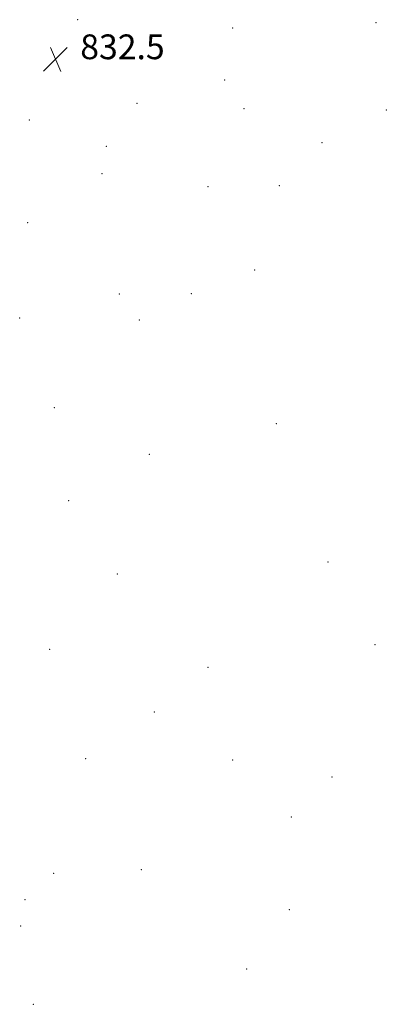
# Model space of a CAD drawing. Extents: x 2122300 to 2125200, y 352300 to 355200.
# Drawn here: x 2124259 to 2124378, y 353126 to 353444 of the extents above; entities that cross this region are included whole.
import ezdxf

# ---------------------------------------------------------------- set-up
doc = ezdxf.new("R2010")
doc.units = 0
doc.header["$MEASUREMENT"] = 0
doc.layers.add('DTM SPOT ELEVATION', color=2, linetype='Continuous', lineweight=13)
doc.layers.add('SPOT ELEVATION', color=7, linetype='Continuous', lineweight=0)
doc.styles.add('Style-ITALICS', font='ITALICS.shx')

# ---------------------------------------------------------------- blocks, each defined once
blk = doc.blocks.new('SPOT')
at = {"layer": 'SPOT ELEVATION'}
for p, q in [((-3.91, -3.91), (3.82, 3.81)), ((-1.65, 3.77), (1.72, -3.93))]:
    blk.add_line(p, q, dxfattribs=at)

msp = doc.modelspace()

# ---------------------------------------------------------------- linework, layer by layer
at = {"layer": 'DTM SPOT ELEVATION'}
for p in [(2124278.25, 353444.38, 832.5), (2124328.24, 353441.71, 832.3), (2124374.56, 353443.45, 833.3), (2124325.64, 353424.9, 833.7), (2124297.41, 353417.32, 833.2), (2124331.91, 353415.68, 832.9), (2124377.86, 353415.19, 833.2), (2124262.58, 353411.98, 832.34), (2124287.47, 353403.49, 833.2), (2124357.06, 353404.67, 833.1), (2124286.08, 353394.67, 832.4), (2124320.26, 353390.43, 833.2), (2124343.36, 353390.76, 832.7), (2124262.08, 353378.75, 832.59), (2124335.35, 353363.55, 832.4), (2124291.7, 353355.76, 832.7), (2124314.86, 353355.82, 832.3), (2124259.49, 353348.05, 832.59), (2124298.15, 353347.33, 833.1), (2124270.66, 353318.98, 832.22), (2124342.38, 353313.87, 832.08), (2124301.36, 353303.9, 832.32), (2124275.31, 353289, 832.2), (2124358.99, 353269.12, 832.1), (2124290.97, 353265.34, 832.04), (2124269.19, 353240.92, 832.06), (2124374.21, 353242.44, 832.3), (2124320.28, 353235.18, 832.04), (2124302.98, 353220.68, 832.2), (2124280.84, 353205.62, 832.32), (2124328.27, 353205.2, 832.04), (2124360.37, 353199.71, 832.32), (2124347.15, 353186.76, 832.32), (2124270.48, 353168.61, 832.8), (2124298.74, 353169.74, 832.12), (2124261.15, 353160.12, 832.5), (2124346.52, 353156.86, 832.32), (2124259.8, 353151.53, 832.1), (2124332.8, 353137.62, 832.04), (2124263.91, 353126.26, 832.1)]:
    msp.add_point(p, dxfattribs=at)

# ---------------------------------------------------------------- block references
at = {"layer": 'SPOT ELEVATION'}
msp.add_blockref('SPOT', (2124271.039, 353431.618, 832.454), dxfattribs=at)

# ---------------------------------------------------------------- texts
at = {"layer": 'SPOT ELEVATION', "style": 'Style-ITALICS'}
msp.add_text('832.5', height=8, dxfattribs=at).set_placement((2124279.039, 353431.618, 832.454))

doc.saveas('drawing.dxf')
